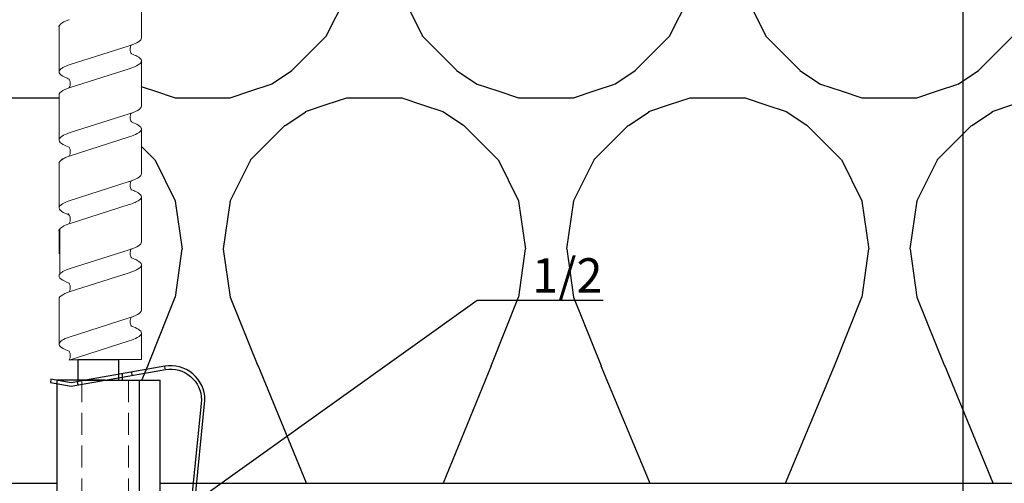
# Model space of a CAD drawing. Units: millimetres. Extents: x -358390 to -165483, y 96743 to 207920.
# Drawn here: x -182036 to -181893, y 200344 to 200411 of the extents above; entities that cross this region are included whole.
import ezdxf
from ezdxf import colors
from ezdxf.entities.mleader import LeaderData, LeaderLine
from ezdxf.enums import TextEntityAlignment as Align
from ezdxf.math import Vec2, Vec3

# ---------------------------------------------------------------- set-up
doc = ezdxf.new("R2010")
doc.units = ezdxf.units.MM
doc.set_wipeout_variables(frame=1)
doc.linetypes.add('VERDECKT', pattern=[9.524999999999999, 6.35, -3.175])
doc.linetypes.add('Verdeckt2', pattern=[4.762499999999999, 3.175, -1.5875])
doc.layers.add('GIP-Ansichtsfenster', color=9, linetype='Continuous', plot=False)
for name, color, linetype in [('GIP-Bauseits', 8, 'Continuous'), ('GIP-DIM-0', 12, 'Continuous'), ('GIP-Text', 7, 'Continuous')]:
    doc.layers.add(name, color=color, linetype=linetype)
doc.styles.add('GIP-Text-45', font='calibri.ttf', dxfattribs={"width": 0.9, "height": 4.5})
doc.styles.get("Standard").update_dxf_attribs({"font": 'calibri.ttf'})

# ---------------------------------------------------------------- blocks, each defined once
blk = doc.blocks.new('_Dot')
blk.add_hatch(color=0).paths.add_polyline_path([(-0.5, 0, 1), (0.5, 0, 1)])
at = {"color": 0}
blk.add_line((-1, 0), (-0.5, 0), dxfattribs=at)
blk = doc.blocks.new('*U180')
at = {"linetype": 'ByBlock'}
h = blk.add_hatch(dxfattribs=at)
h.set_pattern_fill('H1INSUN1', color=256, pattern_type=2)
h.set_pattern_definition([(67.38013459999999, (748.215160790618, 739), (3.150356747028127e-06, 100.0000003076922), [25.99999999999999, -1274]), (67.38013459999999, (848.215160790618, 739), (3.150356747028127e-06, 100.0000003076922), [25.99999999999999, -1274]), (67.38013459999999, (948.215160790618, 739), (3.150356747028127e-06, 100.0000003076922), [25.99999999999999, -1274]), (67.38013459999999, (1048.215160790618, 739), (3.150356747028127e-06, 100.0000003076922), [25.99999999999999, -1274]), (67.38013459999999, (1148.215160790618, 739), (3.150356747028127e-06, 100.0000003076922), [25.99999999999999, -1274]), (112.2490234, (832.2151607906178, 739), (-2.38241202765721e-06, 99.99999827928437), [23.76972769999999, -2353.203124999999]), (112.2490234, (932.2151607906178, 739), (-2.38241202765721e-06, 99.99999827928437), [23.76972769999999, -2353.203124999999]), (112.2490234, (1032.215160790618, 739), (-2.38241202765721e-06, 99.99999827928437), [23.76972769999999, -2353.203124999999]), (112.2490234, (1132.215160790618, 739), (-2.38241202765721e-06, 99.99999827928437), [23.76972769999999, -2353.203124999999]), (112.2490234, (1232.215160790618, 739), (-2.38241202765721e-06, 99.99999827928437), [23.76972769999999, -2353.203124999999]), (112.2490234, (1332.215160790618, 739), (-2.38241202765721e-06, 99.99999827928437), [23.76972769999999, -2353.203124999999]), (112.2490234, (1432.215160790618, 739), (-2.38241202765721e-06, 99.99999827928437), [23.76972769999999, -2353.203124999999]), (112.2490234, (1532.215160790618, 739), (-2.38241202765721e-06, 99.99999827928437), [23.76972769999999, -2353.203124999999]), (112.2490234, (1632.215160790618, 739), (-2.38241202765721e-06, 99.99999827928437), [23.76972769999999, -2353.203124999999]), (247.7509918, (807.2151607906178, 760.9999999999997), (-7.070251179186471e-06, 99.9999996129151), [23.76972769999996, -2353.203124999995]), (247.7509918, (907.2151607906178, 760.9999999999997), (-7.070251179186471e-06, 99.9999996129151), [23.76972769999996, -2353.203124999995]), (247.7509918, (1007.215160790618, 760.9999999999997), (-7.070251179186471e-06, 99.9999996129151), [23.76972769999996, -2353.203124999995]), (247.7509918, (1107.215160790618, 760.9999999999997), (-7.070251179186471e-06, 99.9999996129151), [23.76972769999996, -2353.203124999995]), (247.7509918, (1207.215160790618, 760.9999999999997), (-7.070251179186471e-06, 99.9999996129151), [23.76972769999996, -2353.203124999995]), (247.7509918, (1307.215160790618, 760.9999999999997), (-7.070251179186471e-06, 99.9999996129151), [23.76972769999996, -2353.203124999995]), (247.7509918, (1407.215160790618, 760.9999999999997), (-7.070251179186471e-06, 99.9999996129151), [23.76972769999996, -2353.203124999995]), (247.7509918, (1507.215160790618, 760.9999999999997), (-7.070251179186471e-06, 99.9999996129151), [23.76972769999996, -2353.203124999995]), (247.7509918, (1607.215160790618, 760.9999999999997), (-7.070251179186471e-06, 99.9999996129151), [23.76972769999996, -2353.203124999995]), (292.6198654, (772.215160790618, 762.9999999999998), (-3.150356747028127e-06, 100.0000003076922), [26.00000000000001, -1274.000000000001]), (292.6198654, (872.215160790618, 762.9999999999998), (-3.150356747028127e-06, 100.0000003076922), [26.00000000000001, -1274.000000000001]), (292.6198654, (972.215160790618, 762.9999999999998), (-3.150356747028127e-06, 100.0000003076922), [26.00000000000001, -1274.000000000001]), (292.6198654, (1072.215160790618, 762.9999999999998), (-3.150356747028127e-06, 100.0000003076922), [26.00000000000001, -1274.000000000001]), (292.6198654, (1172.215160790618, 762.9999999999998), (-3.150356747028127e-06, 100.0000003076922), [26.00000000000001, -1274.000000000001]), (81.8698959, (743.215160790618, 721.9999999999998), (4.942118795980831e-06, 99.99999966249106), [7.071067809999987, -700.0357055699984]), (68.1985931, (744.2151607906178, 728.9999999999998), (-9.858241085680675e-07, 100.0000011859525), [10.7703295, -527.7461548000001]), (68.1985931, (844.2151607906178, 728.9999999999998), (-9.858241085680675e-07, 100.0000011859525), [10.7703295, -527.7461548000001]), (291.8014069, (782.2151607906178, 739), (9.858241085680675e-07, 100.0000011859525), [10.7703295, -527.7461548000001]), (291.8014069, (882.2151607906178, 739), (9.858241085680675e-07, 100.0000011859525), [10.7703295, -527.7461548000001]), (278.1301041, (786.2151607906183, 728.9999999999998), (-4.942118795980831e-06, 99.99999966249106), [7.071067809999987, -700.0357055699984]), (278.1301041, (743.215160790618, 721.9999999999998), (-4.942118795980831e-06, 99.99999966249106), [7.071067809999987, -700.0357055699984]), (296.5650482, (744.2151607906178, 714.9999999999998), (1.752436467938878e-06, 99.99999760741669), [6.708203800000003, -216.8985901000001]), (315, (747.215160790618, 708.9999999999998), (-7.105427357601002e-15, 99.99999997361817), [7.07106781, -134.350296]), (326.3099327, (752.215160790618, 703.9999999999998), (-3.583935253459458e-06, 99.99999643704996), [3.605551200000003, -356.9495850000001]), (326.3099327, (852.215160790618, 703.9999999999998), (-3.583935253459458e-06, 99.99999643704996), [3.605551200000003, -356.9495850000001]), (326.3099327, (952.215160790618, 703.9999999999998), (-3.583935253459458e-06, 99.99999643704996), [3.605551200000003, -356.9495850000001]), (341.565052, (755.215160790618, 701.9999999999998), (-2.029815924231571e-07, 100.0000017971736), [3.162277700000002, -313.0654907200001]), (341.565052, (855.215160790618, 701.9999999999998), (-2.029815924231571e-07, 100.0000017971736), [3.162277700000002, -313.0654907200001]), (341.565052, (955.215160790618, 701.9999999999998), (-2.029815924231571e-07, 100.0000017971736), [3.162277700000002, -313.0654907200001]), (341.565052, (758.215160790618, 700.9999999999998), (-2.029815924231571e-07, 100.0000017971736), [3.162277700000002, -313.0654907200001]), (341.565052, (858.215160790618, 700.9999999999998), (-2.029815924231571e-07, 100.0000017971736), [3.162277700000002, -313.0654907200001]), (341.565052, (958.215160790618, 700.9999999999998), (-2.029815924231571e-07, 100.0000017971736), [3.162277700000002, -313.0654907200001]), (0, (761.2151607906183, 699.9999999999998), (0, 99.99999999999996), [8, -92]), (18.434948, (769.2151607906178, 699.9999999999998), (2.029815924231571e-07, 100.0000017971736), [3.162277699999998, -313.0654907199997]), (18.434948, (869.2151607906178, 699.9999999999998), (2.029815924231571e-07, 100.0000017971736), [3.162277699999998, -313.0654907199997]), (18.434948, (969.2151607906178, 699.9999999999998), (2.029815924231571e-07, 100.0000017971736), [3.162277699999998, -313.0654907199997]), (18.434948, (772.215160790618, 700.9999999999998), (2.029815924231571e-07, 100.0000017971736), [3.162277699999998, -313.0654907199997]), (18.434948, (872.215160790618, 700.9999999999998), (2.029815924231571e-07, 100.0000017971736), [3.162277699999998, -313.0654907199997]), (18.434948, (972.215160790618, 700.9999999999998), (2.029815924231571e-07, 100.0000017971736), [3.162277699999998, -313.0654907199997]), (33.69006729999998, (775.2151607906178, 701.9999999999998), (3.583935253459458e-06, 99.99999643704996), [3.605551199999999, -356.9495849999999]), (33.69006729999998, (875.2151607906178, 701.9999999999998), (3.583935253459458e-06, 99.99999643704996), [3.605551199999999, -356.9495849999999]), (33.69006729999998, (975.2151607906178, 701.9999999999998), (3.583935253459458e-06, 99.99999643704996), [3.605551199999999, -356.9495849999999]), (45, (778.215160790618, 703.9999999999998), (7.105427357601002e-15, 99.99999997361817), [7.071067810000002, -134.350296]), (63.43495179999999, (783.215160790618, 708.9999999999998), (-1.752436467938878e-06, 99.99999760741669), [6.7082038, -216.8985901]), (81.8698959, (786.2151607906183, 714.9999999999998), (4.942118795980831e-06, 99.99999966249106), [7.071067809999987, -700.0357055699984]), (81.8698959, (793.215160790618, 721.9999999999998), (4.942118795980831e-06, 99.99999966249106), [7.071067809999987, -700.0357055699984]), (68.1985931, (794.2151607906178, 728.9999999999998), (-9.858241085680675e-07, 100.0000011859525), [10.7703295, -527.7461548000001]), (68.1985931, (894.2151607906178, 728.9999999999998), (-9.858241085680675e-07, 100.0000011859525), [10.7703295, -527.7461548000001]), (291.8014069, (832.2151607906178, 739), (9.858241085680675e-07, 100.0000011859525), [10.7703295, -527.7461548000001]), (291.8014069, (932.2151607906178, 739), (9.858241085680675e-07, 100.0000011859525), [10.7703295, -527.7461548000001]), (278.1301041, (836.2151607906183, 728.9999999999998), (-4.942118795980831e-06, 99.99999966249106), [7.071067809999987, -700.0357055699984]), (278.1301041, (793.215160790618, 721.9999999999998), (-4.942118795980831e-06, 99.99999966249106), [7.071067809999987, -700.0357055699984]), (296.5650482, (794.2151607906178, 714.9999999999998), (1.752436467938878e-06, 99.99999760741669), [6.708203800000003, -216.8985901000001]), (315, (797.215160790618, 708.9999999999998), (-7.105427357601002e-15, 99.99999997361817), [7.07106781, -134.350296]), (326.3099327, (802.215160790618, 703.9999999999998), (-3.583935253459458e-06, 99.99999643704996), [3.605551200000003, -356.9495850000001]), (326.3099327, (902.215160790618, 703.9999999999998), (-3.583935253459458e-06, 99.99999643704996), [3.605551200000003, -356.9495850000001]), (326.3099327, (1002.215160790618, 703.9999999999998), (-3.583935253459458e-06, 99.99999643704996), [3.605551200000003, -356.9495850000001]), (341.565052, (805.215160790618, 701.9999999999998), (-2.029815924231571e-07, 100.0000017971736), [3.162277700000002, -313.0654907200001]), (341.565052, (905.215160790618, 701.9999999999998), (-2.029815924231571e-07, 100.0000017971736), [3.162277700000002, -313.0654907200001]), (341.565052, (1005.215160790618, 701.9999999999998), (-2.029815924231571e-07, 100.0000017971736), [3.162277700000002, -313.0654907200001]), (341.565052, (808.215160790618, 700.9999999999998), (-2.029815924231571e-07, 100.0000017971736), [3.162277700000002, -313.0654907200001]), (341.565052, (908.215160790618, 700.9999999999998), (-2.029815924231571e-07, 100.0000017971736), [3.162277700000002, -313.0654907200001]), (341.565052, (1008.215160790618, 700.9999999999998), (-2.029815924231571e-07, 100.0000017971736), [3.162277700000002, -313.0654907200001]), (0, (811.2151607906183, 699.9999999999998), (0, 99.99999999999996), [8, -92]), (18.434948, (819.2151607906178, 699.9999999999998), (2.029815924231571e-07, 100.0000017971736), [3.162277699999998, -313.0654907199997]), (18.434948, (919.2151607906178, 699.9999999999998), (2.029815924231571e-07, 100.0000017971736), [3.162277699999998, -313.0654907199997]), (18.434948, (1019.215160790618, 699.9999999999998), (2.029815924231571e-07, 100.0000017971736), [3.162277699999998, -313.0654907199997]), (18.434948, (822.215160790618, 700.9999999999998), (2.029815924231571e-07, 100.0000017971736), [3.162277699999998, -313.0654907199997]), (18.434948, (922.215160790618, 700.9999999999998), (2.029815924231571e-07, 100.0000017971736), [3.162277699999998, -313.0654907199997]), (18.434948, (1022.215160790618, 700.9999999999998), (2.029815924231571e-07, 100.0000017971736), [3.162277699999998, -313.0654907199997]), (33.69006729999998, (825.2151607906178, 701.9999999999998), (3.583935253459458e-06, 99.99999643704996), [3.605551199999999, -356.9495849999999]), (33.69006729999998, (925.2151607906178, 701.9999999999998), (3.583935253459458e-06, 99.99999643704996), [3.605551199999999, -356.9495849999999]), (33.69006729999998, (1025.215160790618, 701.9999999999998), (3.583935253459458e-06, 99.99999643704996), [3.605551199999999, -356.9495849999999]), (45, (828.215160790618, 703.9999999999998), (7.105427357601002e-15, 99.99999997361817), [7.071067810000002, -134.350296]), (63.43495179999999, (833.215160790618, 708.9999999999998), (-1.752436467938878e-06, 99.99999760741669), [6.7082038, -216.8985901]), (81.8698959, (836.2151607906183, 714.9999999999998), (4.942118795980831e-06, 99.99999966249106), [7.071067809999987, -700.0357055699984]), (81.8698959, (768.215160790618, 777.9999999999998), (4.942118795980831e-06, 99.99999966249106), [7.071067809999987, -700.0357055699984]), (63.43495179999999, (769.2151607906178, 784.9999999999997), (-1.752436467938878e-06, 99.99999760741669), [6.7082038, -216.8985901]), (45, (772.215160790618, 790.9999999999998), (7.105427357601002e-15, 99.99999997361817), [7.071067810000002, -134.350296]), (33.69006729999998, (777.215160790618, 795.9999999999997), (3.583935253459458e-06, 99.99999643704996), [3.605551199999999, -356.9495849999999]), (33.69006729999998, (877.215160790618, 795.9999999999997), (3.583935253459458e-06, 99.99999643704996), [3.605551199999999, -356.9495849999999]), (33.69006729999998, (977.215160790618, 795.9999999999997), (3.583935253459458e-06, 99.99999643704996), [3.605551199999999, -356.9495849999999]), (18.434948, (780.215160790618, 797.9999999999997), (2.029815924231571e-07, 100.0000017971736), [3.162277699999998, -313.0654907199997]), (18.434948, (880.215160790618, 797.9999999999997), (2.029815924231571e-07, 100.0000017971736), [3.162277699999998, -313.0654907199997]), (18.434948, (980.215160790618, 797.9999999999997), (2.029815924231571e-07, 100.0000017971736), [3.162277699999998, -313.0654907199997]), (18.434948, (783.215160790618, 798.9999999999997), (2.029815924231571e-07, 100.0000017971736), [3.162277699999998, -313.0654907199997]), (18.434948, (883.215160790618, 798.9999999999997), (2.029815924231571e-07, 100.0000017971736), [3.162277699999998, -313.0654907199997]), (18.434948, (983.215160790618, 798.9999999999997), (2.029815924231571e-07, 100.0000017971736), [3.162277699999998, -313.0654907199997]), (0, (786.2151607906183, 799.9999999999997), (0, 99.99999999999996), [8, -92]), (341.565052, (794.2151607906178, 799.9999999999997), (-2.029815924231571e-07, 100.0000017971736), [3.162277700000002, -313.0654907200001]), (341.565052, (894.2151607906178, 799.9999999999997), (-2.029815924231571e-07, 100.0000017971736), [3.162277700000002, -313.0654907200001]), (341.565052, (994.2151607906178, 799.9999999999997), (-2.029815924231571e-07, 100.0000017971736), [3.162277700000002, -313.0654907200001]), (341.565052, (797.215160790618, 798.9999999999997), (-2.029815924231571e-07, 100.0000017971736), [3.162277700000002, -313.0654907200001]), (341.565052, (897.215160790618, 798.9999999999997), (-2.029815924231571e-07, 100.0000017971736), [3.162277700000002, -313.0654907200001]), (341.565052, (997.215160790618, 798.9999999999997), (-2.029815924231571e-07, 100.0000017971736), [3.162277700000002, -313.0654907200001]), (326.3099327, (800.2151607906178, 797.9999999999997), (-3.583935253459458e-06, 99.99999643704996), [3.605551200000003, -356.9495850000001]), (326.3099327, (900.2151607906178, 797.9999999999997), (-3.583935253459458e-06, 99.99999643704996), [3.605551200000003, -356.9495850000001]), (326.3099327, (1000.215160790618, 797.9999999999997), (-3.583935253459458e-06, 99.99999643704996), [3.605551200000003, -356.9495850000001]), (315, (803.215160790618, 795.9999999999997), (-7.105427357601002e-15, 99.99999997361817), [7.07106781, -134.350296]), (296.5650482, (808.215160790618, 790.9999999999998), (1.752436467938878e-06, 99.99999760741669), [6.708203800000003, -216.8985901000001]), (278.1301041, (811.2151607906183, 784.9999999999997), (-4.942118795980831e-06, 99.99999966249106), [7.071067809999987, -700.0357055699984]), (278.1301041, (768.215160790618, 777.9999999999998), (-4.942118795980831e-06, 99.99999966249106), [7.071067809999987, -700.0357055699984]), (290.5560454999999, (769.2151607906178, 770.9999999999997), (1.254493909641496e-06, 100.0000023019941), [8.54400349999999, -845.8563842999989]), (290.5560454999999, (869.2151607906178, 770.9999999999997), (1.254493909641496e-06, 100.0000023019941), [8.54400349999999, -845.8563842999989]), (290.5560454999999, (969.2151607906178, 770.9999999999997), (1.254493909641496e-06, 100.0000023019941), [8.54400349999999, -845.8563842999989]), (68.1985931, (807.2151607906178, 760.9999999999997), (-9.858241085680675e-07, 100.0000011859525), [10.7703295, -527.7461548000001]), (68.1985931, (907.2151607906178, 760.9999999999997), (-9.858241085680675e-07, 100.0000011859525), [10.7703295, -527.7461548000001]), (81.8698959, (811.2151607906183, 770.9999999999997), (4.942118795980831e-06, 99.99999966249106), [7.071067809999987, -700.0357055699984]), (0, (740.215160790618, 799.9999999999997), (0, 99.99999999999996), [4, -96]), (341.565052, (744.2151607906178, 799.9999999999997), (-2.029815924231571e-07, 100.0000017971736), [3.162277700000002, -313.0654907200001]), (341.565052, (844.2151607906178, 799.9999999999997), (-2.029815924231571e-07, 100.0000017971736), [3.162277700000002, -313.0654907200001]), (341.565052, (944.2151607906178, 799.9999999999997), (-2.029815924231571e-07, 100.0000017971736), [3.162277700000002, -313.0654907200001]), (341.565052, (747.215160790618, 798.9999999999997), (-2.029815924231571e-07, 100.0000017971736), [3.162277700000002, -313.0654907200001]), (341.565052, (847.215160790618, 798.9999999999997), (-2.029815924231571e-07, 100.0000017971736), [3.162277700000002, -313.0654907200001]), (341.565052, (947.215160790618, 798.9999999999997), (-2.029815924231571e-07, 100.0000017971736), [3.162277700000002, -313.0654907200001]), (326.3099327, (750.2151607906178, 797.9999999999997), (-3.583935253459458e-06, 99.99999643704996), [3.605551200000003, -356.9495850000001]), (326.3099327, (850.2151607906178, 797.9999999999997), (-3.583935253459458e-06, 99.99999643704996), [3.605551200000003, -356.9495850000001]), (326.3099327, (950.2151607906178, 797.9999999999997), (-3.583935253459458e-06, 99.99999643704996), [3.605551200000003, -356.9495850000001]), (315, (753.215160790618, 795.9999999999997), (-7.105427357601002e-15, 99.99999997361817), [7.07106781, -134.350296]), (296.5650482, (758.215160790618, 790.9999999999998), (1.752436467938878e-06, 99.99999760741669), [6.708203800000003, -216.8985901000001]), (278.1301041, (761.2151607906183, 784.9999999999997), (-4.942118795980831e-06, 99.99999966249106), [7.071067809999987, -700.0357055699984]), (69.4439545, (758.215160790618, 762.9999999999998), (-1.254493909641496e-06, 100.0000023019941), [8.544003499999999, -845.8563842999997]), (69.4439545, (858.215160790618, 762.9999999999998), (-1.254493909641496e-06, 100.0000023019941), [8.544003499999999, -845.8563842999997]), (69.4439545, (958.215160790618, 762.9999999999998), (-1.254493909641496e-06, 100.0000023019941), [8.544003499999999, -845.8563842999997]), (81.8698959, (761.2151607906183, 770.9999999999997), (4.942118795980831e-06, 99.99999966249106), [7.071067809999987, -700.0357055699984]), (81.8698959, (818.215160790618, 777.9999999999998), (4.942118795980831e-06, 99.99999966249106), [7.071067809999987, -700.0357055699984]), (63.43495179999999, (819.2151607906178, 784.9999999999997), (-1.752436467938878e-06, 99.99999760741669), [6.7082038, -216.8985901]), (45, (822.215160790618, 790.9999999999998), (7.105427357601002e-15, 99.99999997361817), [7.071067810000002, -134.350296]), (33.69006729999998, (827.215160790618, 795.9999999999997), (3.583935253459458e-06, 99.99999643704996), [3.605551199999999, -356.9495849999999]), (33.69006729999998, (927.215160790618, 795.9999999999997), (3.583935253459458e-06, 99.99999643704996), [3.605551199999999, -356.9495849999999]), (33.69006729999998, (1027.215160790618, 795.9999999999997), (3.583935253459458e-06, 99.99999643704996), [3.605551199999999, -356.9495849999999]), (18.434948, (830.215160790618, 797.9999999999997), (2.029815924231571e-07, 100.0000017971736), [3.162277699999998, -313.0654907199997]), (18.434948, (930.215160790618, 797.9999999999997), (2.029815924231571e-07, 100.0000017971736), [3.162277699999998, -313.0654907199997]), (18.434948, (1030.215160790618, 797.9999999999997), (2.029815924231571e-07, 100.0000017971736), [3.162277699999998, -313.0654907199997]), (18.434948, (833.215160790618, 798.9999999999997), (2.029815924231571e-07, 100.0000017971736), [3.162277699999998, -313.0654907199997]), (18.434948, (933.215160790618, 798.9999999999997), (2.029815924231571e-07, 100.0000017971736), [3.162277699999998, -313.0654907199997]), (18.434948, (1033.215160790618, 798.9999999999997), (2.029815924231571e-07, 100.0000017971736), [3.162277699999998, -313.0654907199997]), (0, (836.2151607906183, 799.9999999999997), (0, 99.99999999999996), [4, -96]), (278.1301041, (818.215160790618, 777.9999999999998), (-4.942118795980831e-06, 99.99999966249106), [7.071067809999987, -700.0357055699984]), (291.8014069, (819.2151607906178, 770.9999999999997), (9.858241085680675e-07, 100.0000011859525), [10.7703295, -527.7461548000001]), (291.8014069, (919.2151607906178, 770.9999999999997), (9.858241085680675e-07, 100.0000011859525), [10.7703295, -527.7461548000001])])
h.paths.add_polyline_path([(0, 100), (1103.833338740041, 100), (1103.833338740041, 0), (0, 0)])
blk.add_lwpolyline([(0, 100), (1103.833338740041, 100), (1103.833338740041, 0), (0, 0)], close=True)
blk = doc.blocks.new('*U183')
at = {"color": 1}
blk.add_lwpolyline([(0, 0), (-350, 0), (-350, 350), (0, 350)], close=True, dxfattribs=at)
at = {"color": 1, "style": 'GIP-Text-45', "width": 0.9}
blk.add_attdef('BEZEICHNUNG', text='', height=22.5, dxfattribs=at).set_placement((0, 0), align=Align.BOTTOM_RIGHT)
blk = doc.blocks.new('GIP-Rohbau_1')
at = {"transparency": 33554687, "xscale": -1, "rotation": 180}
blk.add_blockref('*U180', (2254.811996181787, -6964.652834016131), dxfattribs=at)
at = {"layer": 'GIP-Ansichtsfenster'}
blk.add_blockref('*U183', (2454.811996181787, -7189.652834016131), dxfattribs=at)
blk = doc.blocks.new('Isolink GP-235 horizontal')
at = {"color": 7, "linetype": 'Continuous', "true_color": 0xffffff}
blk.add_wipeout([(-169375.8944030314, 205205.32349364503), (-169315.8944030314, 205205.32349364503), (-169315.8944030314, 205190.32349364503), (-169375.8944030314, 205190.32349364503), (-169375.8944030314, 205193.05559505956), (-169460.8944030314, 205193.05559505956), (-169460.8944030314, 205188.05559505956), (-169505.8944030314, 205188.05559505956), (-169505.8944030314, 205210.0553653555), (-169460.8944030314, 205210.0553653555), (-169460.8944030314, 205205.0553653555), (-169378.76575356032, 205205.0553653555)], dxfattribs=at)
for p, q in [((-169376.0415495955, 205206.2320332665), (-169375.5490582092, 205206.3183595919)), ((-169375.5235916433, 205203.2770849489), (-169376.0415495955, 205206.2320332665)), ((-169375.5490582092, 205206.3183595919), (-169375.0158785967, 205203.2765717551)), ((-169375.8944030314, 205198.323493645), (-169375.8944030314, 205205.323493645)), ((-169375.8822962782, 205205.323493645), (-169375.8944030314, 205205.323493645)), ((-169375.3746731868, 205205.323493645), (-169375.8822962782, 205205.323493645)), ((-169315.8944030314, 205205.323493645), (-169375.3746731868, 205205.323493645)), ((-169375.7626926785, 205201.9290449205), (-169375.5235916433, 205203.2770849489)), ((-169375.0158785967, 205203.2765717551), (-169375.2548886071, 205201.9290449205)), ((-169377.9391301684, 205189.6583960193), (-169375.8944030314, 205201.1864683458)), ((-169375.2548886071, 205201.9290449205), (-169375.8944030314, 205198.3234936451)), ((-169375.8944030314, 205201.1864683458), (-169375.7626926785, 205201.9290449205)), ((-169375.1958289226, 205202.2620205542), (-169375.6881447863, 205202.3493423178)), ((-169375.8944030314, 205198.3234936451), (-169377.4467941957, 205189.5711876292)), ((-169375.8944030314, 205198.323493645), (-169375.8944030314, 205195.323493645)), ((-169376.3378265022, 205195.823493645), (-169376.8456305736, 205195.823493645)), ((-169375.8944030314, 205195.823493645), (-169376.3378265022, 205195.823493645)), ((-169376.5929771401, 205194.3849667358), (-169377.0852930038, 205194.4722884994)), ((-169375.8944030314, 205195.323493645), (-169375.8944030314, 205193.323493645)), ((-169315.8944030314, 205193.323493645), (-169375.8944030314, 205193.323493645)), ((-169375.8944030314, 205193.323493645), (-169375.8944030314, 205190.323493645)), ((-169315.8944030314, 205190.323493645), (-169375.8944030314, 205190.323493645)), ((-169377.5589778383, 205189.590968633), (-169377.9392070085, 205189.6580132946)), ((-169377.5589778383, 205189.590968633), (-169377.9391301684, 205189.6583960193)), ((-169373.0105072676, 205184.3166341503), (-169333.0704545632, 205188.2944841965)), ((-169333.0209019629, 205187.7969457158), (-169372.9609546673, 205183.8190956696))]:
    blk.add_line(p, q)
at = {"color": 0, "linetype": 'Continuous', "lineweight": 0, "extrusion": (5.66553889764798e-16, -1, 0)}
for p, q in [((-169427.3128740598, 205205.0553683374), (-169420.7549275145, 205205.0553683374)), ((-169417.3955973874, 205205.0553653555), (-169410.8376508421, 205205.0553653555)), ((-169407.5397123766, 205205.0553653555), (-169400.9754301739, 205205.0553653555)), ((-169397.8766710215, 205204.9637356349), (-169391.3187244763, 205204.9637356349)), ((-169387.7053467428, 205205.0553653555), (-169381.1474001976, 205205.0553653555)), ((-169432.2714896533, 205193.0555950595), (-169425.7070392283, 205193.0555950595)), ((-169422.3542098255, 205193.0555950595), (-169415.7898189225, 205193.0555950595)), ((-169412.4982350063, 205193.0555950595), (-169405.9339743824, 205193.0555950595)), ((-169402.5812390087, 205193.0555950595), (-169396.0167885838, 205193.0555950595)), ((-169392.6639591809, 205193.0555950595), (-169386.0995682779, 205193.0555950595)), ((-169382.8079843617, 205193.0555950595), (-169378.8944030314, 205193.0555950595))]:
    blk.add_line(p, q, dxfattribs=at)
at = {"color": 0, "linetype": 'Continuous', "lineweight": 0}
for p, q in [((-169427.312874114, 205205.0553653555), (-169423.9527072794, 205205.0553653555)), ((-169397.6226234695, 205205.0553653555), (-169394.2624566348, 205205.0553653555)), ((-169421.7806779673, 205203.5922488898), (-169424.562489703, 205194.8400183206)), ((-169418.4284109938, 205203.5914012048), (-169421.2095471913, 205194.8400251014)), ((-169411.8634702669, 205203.5922511176), (-169414.6452820025, 205194.8400205483)), ((-169408.5111956283, 205203.5913922305), (-169411.2923318258, 205194.8400161271)), ((-169402.0074597751, 205203.592246187), (-169404.7892715108, 205194.8400156177)), ((-169398.6553680497, 205203.5913989771), (-169401.4365042472, 205194.8400228737)), ((-169392.0904273227, 205203.5922488898), (-169394.8722390584, 205194.8400183206)), ((-169388.7381603493, 205203.5914012048), (-169391.5192965467, 205194.8400251014)), ((-169382.1732196223, 205203.5922511176), (-169384.955031358, 205194.8400205483)), ((-169378.8209449838, 205203.5913922305), (-169381.6020811812, 205194.8400161271))]:
    blk.add_line(p, q, dxfattribs=at)
at = {"color": 252, "linetype": 'VERDECKT', "lineweight": 0, "extrusion": (5.66553889764798e-16, -1, 0)}
for p, q in [((-169420.7718687943, 205205.0553653555), (-169420.7483574774, 205205.0553653555)), ((-169410.8376508421, 205205.0553653555), (-169410.8312850719, 205205.0553653555)), ((-169391.0816181497, 205205.0553653555), (-169391.0581068328, 205205.0553653555)), ((-169381.1474001976, 205205.0553653555), (-169381.1410344273, 205205.0553653555))]:
    blk.add_line(p, q, dxfattribs=at)
at = {"linetype": 'Continuous'}
blk.add_line((-169378.8944030314, 205193.0555950595), (-169378.8209449838, 205203.5913922305), dxfattribs=at)
at = {"color": 0}
for points in [[(-169427.312874114, 205205.0553653555, 0.1805619425951298), (-169427.5669217198, 205204.9637326529, -1.423751767010447)], [(-169407.5397123766, 205205.0553653555, 0.1390563886951121), (-169408.1329965504, 205204.4543066627, -1.423751767010447)], [(-169397.6226234695, 205205.0553653555, 0.1805619425951298), (-169397.8766710753, 205204.9637326529, -1.423751767010447)]]:
    blk.add_lwpolyline(points, format="xyb", dxfattribs=at)
at = {"linetype": 'Continuous'}
blk.add_lwpolyline([(-169378.8576740076, 205202.3258481259), (-169375.8944030314, 205202.3258481259), (-169375.8944030314, 205196.3305570876), (-169378.8576740076, 205196.3305570876)], close=True, dxfattribs=at)
at = {"extrusion": (0, 0, -1)}
blk.add_arc((169373.0105072676, 205188.8166341503), 5.000000000001816, 270, 9.687587213730934, dxfattribs=at)
blk.add_arc((-169373.0105072676, 205188.8166341503), 4.500000000001569, 170.3471257217721, 270)
at = {"color": 0, "linetype": 'Continuous', "lineweight": 0}
for points, knots in [([(-169428.3450616942, 205203.5922438387), (-169428.3408922132, 205203.6036352137), (-169428.3367219264, 205203.6149699256), (-169428.1250196632, 205204.1873621893), (-169427.9195313041, 205204.5963087698), (-169427.6636823159, 205204.8841999488), (-169427.6152758858, 205204.9289168089), (-169427.5669217198, 205204.9637326529)], [279.2635309787893, 279.2635309787893, 279.2635309787893, 279.2635309787893, 279.3163048835029, 279.3163048835029, 281.9420310970443, 281.9420310970443, 282.5563227789561, 282.5563227789561, 282.5563227789561, 282.5563227789561]), ([(-169419.7161190479, 205203.5921049232), (-169419.7492219178, 205203.6825379639), (-169419.7823622924, 205203.7693584915), (-169420.0287446124, 205204.3858124413), (-169420.239544342, 205204.7528002426), (-169420.6598668997, 205205.1048195385), (-169420.8654220869, 205205.0962839143), (-169421.1770721654, 205204.8106643097), (-169421.2808835571, 205204.670224036), (-169421.5172742148, 205204.2533433022), (-169421.6488381495, 205203.9524890789), (-169421.7806370851, 205203.5922423207)], [132.367136254326, 132.367136254326, 132.367136254326, 132.367136254326, 132.7870358524766, 132.7870358524766, 135.4838793639681, 135.4838793639681, 138.1092155034485, 138.1092155034485, 139.4262465983465, 139.4262465983465, 141.1026131752685, 141.1026131752685, 141.1026131752685, 141.1026131752685]), ([(-169418.4254326814, 205203.5987433147), (-169418.3985746977, 205203.6720252649), (-169418.3716973139, 205203.7429218553), (-169418.1303167119, 205204.3568332049), (-169417.9178312292, 205204.7344784932), (-169417.6003865214, 205205.0106214721), (-169417.4979869922, 205205.0553622715), (-169417.3955974411, 205205.0553623735)], [321.2427017420065, 321.2427017420065, 321.2427017420065, 321.2427017420065, 321.5834210440759, 321.5834210440759, 324.2995335775251, 324.2995335775251, 325.6011060741284, 325.6011060741284, 325.6011060741284, 325.6011060741284]), ([(-169409.7998052434, 205203.5944323644), (-169409.9262104955, 205203.9397520986), (-169410.0525032111, 205204.2305042098), (-169410.3764919606, 205204.8143609612), (-169410.5717665102, 205205.0145564807), (-169410.9829926156, 205205.0881194993), (-169411.1954989809, 205204.9295662634), (-169411.5617671592, 205204.339550124), (-169411.712460965, 205204.0053082781), (-169411.8635806988, 205203.5922504383)], [90.39784776090387, 90.39784776090387, 90.39784776090387, 90.39784776090387, 92.00599568168495, 92.00599568168495, 94.49742907484871, 94.49742907484871, 97.21388894717313, 97.21388894717313, 99.13318071959877, 99.13318071959877, 99.13318071959877, 99.13318071959877]), ([(-169408.5107904578, 205203.5922526312), (-169408.4435781064, 205203.7759684258), (-169408.3762718142, 205203.9445882477), (-169408.2500279044, 205204.2292139918), (-169408.1914790293, 205204.3484927466), (-169408.1329965504, 205204.4543066627)], [363.2016593401627, 363.2016593401627, 363.2016593401627, 363.2016593401627, 364.0561814973408, 364.0561814973408, 364.7987764563517, 364.7987764563517, 364.7987764563517, 364.7987764563517]), ([(-169399.945642614, 205203.5990146071), (-169400.0143124775, 205203.7863286455), (-169400.083039346, 205203.9578330931), (-169400.3671037544, 205204.594178437), (-169400.5802192981, 205204.8995083263), (-169401.0072618341, 205205.1174307668), (-169401.216595275, 205205.0345290522), (-169401.6217834681, 205204.5192561154), (-169401.8139555395, 205204.1212937975), (-169402.0076416324, 205203.5922410848)], [174.3477788591151, 174.3477788591151, 174.3477788591151, 174.3477788591151, 175.2206209794591, 175.2206209794591, 177.9452689773462, 177.9452689773462, 180.6227448042872, 180.6227448042872, 183.0759169614794, 183.0759169614794, 183.0759169614794, 183.0759169614794]), ([(-169398.6548110496, 205203.5922438387), (-169398.6506415686, 205203.6036352137), (-169398.6464712818, 205203.6149699256), (-169398.4347690186, 205204.1873621893), (-169398.2292806596, 205204.5963087698), (-169397.9734316714, 205204.8841999488), (-169397.9250252413, 205204.9289168089), (-169397.8766710753, 205204.9637326529)], [279.2635309787893, 279.2635309787893, 279.2635309787893, 279.2635309787893, 279.3163048835029, 279.3163048835029, 281.9420310970443, 281.9420310970443, 282.5563227789561, 282.5563227789561, 282.5563227789561, 282.5563227789561]), ([(-169390.0258684033, 205203.5921049232), (-169390.0589712732, 205203.6825379639), (-169390.0921116478, 205203.7693584915), (-169390.3384939679, 205204.3858124413), (-169390.5492936974, 205204.7528002426), (-169390.9696162551, 205205.1048195385), (-169391.1751714424, 205205.0962839143), (-169391.4868215209, 205204.8106643097), (-169391.5906329126, 205204.670224036), (-169391.8270235703, 205204.2533433022), (-169391.958587505, 205203.9524890789), (-169392.0903864406, 205203.5922423207)], [132.367136254326, 132.367136254326, 132.367136254326, 132.367136254326, 132.7870358524766, 132.7870358524766, 135.4838793639681, 135.4838793639681, 138.1092155034485, 138.1092155034485, 139.4262465983465, 139.4262465983465, 141.1026131752685, 141.1026131752685, 141.1026131752685, 141.1026131752685]), ([(-169388.7351820368, 205203.5987433147), (-169388.7083240532, 205203.6720252649), (-169388.6814466693, 205203.7429218553), (-169388.4400660674, 205204.3568332049), (-169388.2275805846, 205204.7344784932), (-169387.9101358768, 205205.0106214721), (-169387.8077363477, 205205.0553622715), (-169387.7053467965, 205205.0553623735)], [321.2427017420065, 321.2427017420065, 321.2427017420065, 321.2427017420065, 321.5834210440759, 321.5834210440759, 324.2995335775251, 324.2995335775251, 325.6011060741284, 325.6011060741284, 325.6011060741284, 325.6011060741284]), ([(-169380.1095545989, 205203.5944323644), (-169380.235959851, 205203.9397520986), (-169380.3622525666, 205204.2305042098), (-169380.6862413161, 205204.8143609612), (-169380.8815158657, 205205.0145564807), (-169381.2927419711, 205205.0881194993), (-169381.5052483363, 205204.9295662634), (-169381.8715165146, 205204.339550124), (-169382.0222103205, 205204.0053082781), (-169382.1733300543, 205203.5922504383)], [90.39784776090387, 90.39784776090387, 90.39784776090387, 90.39784776090387, 92.00599568168495, 92.00599568168495, 94.49742907484871, 94.49742907484871, 97.21388894717313, 97.21388894717313, 99.13318071959877, 99.13318071959877, 99.13318071959877, 99.13318071959877]), ([(-169418.4256653699, 205203.5985927325), (-169418.4360156281, 205203.5921390645), (-169418.4465777438, 205203.5858025174), (-169418.5537310718, 205203.5239706141), (-169418.6813607582, 205203.4715701192), (-169418.9900921325, 205203.4076930807), (-169419.187346419, 205203.4100054838), (-169419.4996488817, 205203.4796931886), (-169419.6257740196, 205203.5373196687), (-169419.7164162348, 205203.592254725)], [9.020160510375042, 9.020160510375042, 9.020160510375042, 9.020160510375042, 9.093266069054904, 9.093266069054904, 9.723393891681107, 9.723393891681107, 10.51548466094926, 10.51548466094926, 11.18836883648946, 11.18836883648946, 11.18836883648946, 11.18836883648946]), ([(-169408.5110853846, 205203.5915932762), (-169408.5218383378, 205203.5848814353), (-169408.5330174295, 205203.5781894509), (-169408.6469511423, 205203.5128136471), (-169408.7902687941, 205203.4559957262), (-169409.1164055412, 205203.4018065398), (-169409.3116787583, 205203.4117452956), (-169409.6026400524, 205203.4880362876), (-169409.7157414814, 205203.5418399885), (-169409.7991622859, 205203.5943522103)], [9.083759814550042, 9.083759814550042, 9.083759814550042, 9.083759814550042, 9.166324400267769, 9.166324400267769, 9.883905597009864, 9.883905597009864, 10.68268182974029, 10.68268182974029, 11.30934068015409, 11.30934068015409, 11.30934068015409, 11.30934068015409]), ([(-169398.6550565277, 205203.5920520016), (-169398.6688517531, 205203.5836311506), (-169398.6832386991, 205203.5753271342), (-169398.8020188299, 205203.510219556), (-169398.9448687736, 205203.4563322397), (-169399.267689854, 205203.4052252773), (-169399.4540266, 205203.4153373393), (-169399.7047997436, 205203.4811048302), (-169399.7890383749, 205203.5144538185), (-169399.9346474858, 205203.5890763679), (-169399.9951567095, 205203.6301804502), (-169400.104180675, 205203.7162549201), (-169400.1318498386, 205203.7508914732), (-169400.1373932115, 205203.7577692908), (-169400.1376887762, 205203.7581531366), (-169400.1376887762, 205203.7581531366)], [9.080037206721121, 9.080037206721121, 9.080037206721121, 9.080037206721121, 9.182598344367694, 9.182598344367694, 9.870579646080577, 9.870579646080577, 10.63573045935146, 10.63573045935146, 11.06137253587658, 11.06137253587658, 11.49425469529093, 11.49425469529093, 12.14960938233666, 12.14960938233666, 12.23145176531063, 12.23145176531063, 12.23145176531063, 12.23145176531063]), ([(-169388.7354147253, 205203.5985927325), (-169388.7457649835, 205203.5921390645), (-169388.7563270993, 205203.5858025174), (-169388.8634804272, 205203.5239706141), (-169388.9911101137, 205203.4715701192), (-169389.2998414879, 205203.4076930807), (-169389.4970957744, 205203.4100054838), (-169389.8093982372, 205203.4796931886), (-169389.9355233751, 205203.5373196687), (-169390.0261655903, 205203.592254725)], [9.020160510375042, 9.020160510375042, 9.020160510375042, 9.020160510375042, 9.093266069054904, 9.093266069054904, 9.723393891681107, 9.723393891681107, 10.51548466094926, 10.51548466094926, 11.18836883648946, 11.18836883648946, 11.18836883648946, 11.18836883648946]), ([(-169378.8208347401, 205203.5915932762), (-169378.8315876933, 205203.5848814353), (-169378.8427667849, 205203.5781894509), (-169378.9567004978, 205203.5128136471), (-169379.1000181496, 205203.4559957262), (-169379.4261548967, 205203.4018065398), (-169379.6214281138, 205203.4117452956), (-169379.9123894079, 205203.4880362876), (-169380.0254908369, 205203.5418399885), (-169380.1089116413, 205203.5943522103)], [9.083759814550042, 9.083759814550042, 9.083759814550042, 9.083759814550042, 9.166324400267769, 9.166324400267769, 9.883905597009864, 9.883905597009864, 10.68268182974029, 10.68268182974029, 11.30934068015409, 11.30934068015409, 11.30934068015409, 11.30934068015409]), ([(-169424.5623553174, 205194.8400536341), (-169424.7587306472, 205194.255094356), (-169424.9534229821, 205193.7979829471), (-169425.336126455, 205193.2032995893), (-169425.5209331544, 205193.0555966525), (-169425.7070284057, 205193.0555953084)], [152.8754224914493, 152.8754224914493, 152.8754224914493, 152.8754224914493, 155.3628056529634, 155.3628056529634, 157.7217645478418, 157.7217645478418, 157.7217645478418, 157.7217645478418]), ([(-169424.6739230043, 205194.519334071), (-169424.6606797469, 205194.5275954448), (-169424.6469206205, 205194.5357746424), (-169424.5288725594, 205194.6020159681), (-169424.3804542701, 205194.6586183792), (-169424.0540567146, 205194.7075625647), (-169423.872043092, 205194.6967768081), (-169423.5822769539, 205194.6212952154), (-169423.4695592196, 205194.5674379699), (-169423.3852237125, 205194.5141240948)], [9.052644119314083, 9.052644119314083, 9.052644119314083, 9.052644119314083, 9.155150956312111, 9.155150956312111, 9.882373448060521, 9.882373448060521, 10.64587136766877, 10.64587136766877, 11.27393743951422, 11.27393743951422, 11.27393743951422, 11.27393743951422]), ([(-169423.3847482367, 205194.5141068611), (-169423.2681016358, 205194.1958245463), (-169423.1515657322, 205193.923928658), (-169422.8201277094, 205193.3014441798), (-169422.6077572968, 205193.0815223664), (-169422.1854466585, 205193.0347447777), (-169421.9798093098, 205193.1959637506), (-169421.5841450165, 205193.8370002858), (-169421.3975157519, 205194.2802022719), (-169421.2095471913, 205194.8400251014)], [300.2546097674351, 300.2546097674351, 300.2546097674351, 300.2546097674351, 301.7370658865586, 301.7370658865586, 304.4520598115147, 304.4520598115147, 307.0799753943209, 307.0799753943209, 309.4625727229145, 309.4625727229145, 309.4625727229145, 309.4625727229145]), ([(-169414.6451150817, 205194.8400159894), (-169414.7172919224, 205194.6248978504), (-169414.7895654298, 205194.4261942527), (-169415.0566278667, 205193.7612201598), (-169415.2495442195, 205193.415332084), (-169415.5595878812, 205193.1122323305), (-169415.6746619956, 205193.0555994951), (-169415.7898147518, 205193.0555989104)], [110.9044279287357, 110.9044279287357, 110.9044279287357, 110.9044279287357, 111.8223098923215, 111.8223098923215, 114.283115587219, 114.283115587219, 115.7482912024383, 115.7482912024383, 115.7482912024383, 115.7482912024383]), ([(-169414.7571564921, 205194.519776882), (-169414.7920922189, 205194.4242764387), (-169414.8270724766, 205194.3328033039), (-169415.0566278667, 205193.7612201598), (-169415.2495442195, 205193.415332084), (-169415.5595878812, 205193.1122323305), (-169415.6746619956, 205193.0555994951), (-169415.7898147518, 205193.0555989104)], [111.3789409200385, 111.3789409200385, 111.3789409200385, 111.3789409200385, 111.8223098923215, 111.8223098923215, 114.283115587219, 114.283115587219, 115.7482912024387, 115.7482912024387, 115.7482912024387, 115.7482912024387]), ([(-169414.7569947362, 205194.5198618039), (-169414.7437514788, 205194.5281231777), (-169414.7299923524, 205194.5363023753), (-169414.6119442913, 205194.602543701), (-169414.463526002, 205194.6591461121), (-169414.1371284465, 205194.7080902976), (-169413.9551148239, 205194.697304541), (-169413.6653486858, 205194.6218229484), (-169413.5526309515, 205194.5679657028), (-169413.4682954444, 205194.5146518277)], [9.052644119314083, 9.052644119314083, 9.052644119314083, 9.052644119314083, 9.155150956312111, 9.155150956312111, 9.882373448060521, 9.882373448060521, 10.64587136766877, 10.64587136766877, 11.27393743951422, 11.27393743951422, 11.27393743951422, 11.27393743951422]), ([(-169413.4678199686, 205194.5146345941), (-169413.3171905755, 205194.1033267745), (-169413.1669744695, 205193.7702205826), (-169412.8152946776, 205193.204196882), (-169412.6167124085, 205193.0445415539), (-169412.2023139482, 205193.0686601941), (-169411.9900331863, 205193.2772443043), (-169411.6139887973, 205193.9646496226), (-169411.4534478956, 205194.359826311), (-169411.2923318258, 205194.8400161271)], [342.2217465839926, 342.2217465839926, 342.2217465839926, 342.2217465839926, 344.1369259610996, 344.1369259610996, 346.6713433820203, 346.6713433820203, 349.3848218188025, 349.3848218188025, 351.430628534327, 351.430628534327, 351.430628534327, 351.430628534327]), ([(-169404.7893065268, 205194.8400225892), (-169404.7987370348, 205194.8119061709), (-169404.808170559, 205194.7840634839), (-169405.0321087716, 205194.129943249), (-169405.2446080449, 205193.6594458999), (-169405.6180552425, 205193.1625484361), (-169405.7757496217, 205193.0555987481), (-169405.9339851626, 205193.0555960418)], [194.8451774309776, 194.8451774309776, 194.8451774309776, 194.8451774309776, 194.9646889359069, 194.9646889359069, 197.6811992793068, 197.6811992793068, 199.6906490182895, 199.6906490182895, 199.6906490182895, 199.6906490182895]), ([(-169404.9011543668, 205194.519857953), (-169404.8879111094, 205194.5281193268), (-169404.874151983, 205194.5362985244), (-169404.7561039219, 205194.6025398501), (-169404.6076856326, 205194.6591422612), (-169404.2812880771, 205194.7080864467), (-169404.0992744545, 205194.6973006901), (-169403.8095083164, 205194.6218190975), (-169403.6967905822, 205194.5679618519), (-169403.612455075, 205194.5146479768)], [9.052644119314083, 9.052644119314083, 9.052644119314083, 9.052644119314083, 9.155150956312111, 9.155150956312111, 9.882373448060521, 9.882373448060521, 10.64587136766877, 10.64587136766877, 11.27393743951422, 11.27393743951422, 11.27393743951422, 11.27393743951422]), ([(-169403.6140622341, 205194.5203267716), (-169403.5242627085, 205194.2748245248), (-169403.4343841966, 205194.056470086), (-169403.1322320375, 205193.4258831177), (-169402.9226694462, 205193.1576993059), (-169402.5022883045, 205193.002503694), (-169402.2954013872, 205193.1117411916), (-169401.981312571, 205193.5464575285), (-169401.8764485661, 205193.7365286004), (-169401.6593805627, 205194.215359161), (-169401.5479674649, 205194.5078009844), (-169401.4365017904, 205194.840030196)], [258.2763745903056, 258.2763745903056, 258.2763745903056, 258.2763745903056, 259.4183518887941, 259.4183518887941, 262.0986539158407, 262.0986539158407, 264.7414161512465, 264.7414161512465, 266.0717658985017, 266.0717658985017, 267.4900428551013, 267.4900428551013, 267.4900428551013, 267.4900428551013]), ([(-169394.8721046729, 205194.8400536341), (-169395.0684800026, 205194.255094356), (-169395.2631723376, 205193.7979829471), (-169395.6458758104, 205193.2032995893), (-169395.8306825098, 205193.0555966525), (-169396.0167777611, 205193.0555953084)], [152.8754224914493, 152.8754224914493, 152.8754224914493, 152.8754224914493, 155.3628056529634, 155.3628056529634, 157.7217645478418, 157.7217645478418, 157.7217645478418, 157.7217645478418]), ([(-169394.9836723598, 205194.519334071), (-169394.9704291024, 205194.5275954448), (-169394.9566699759, 205194.5357746424), (-169394.8386219148, 205194.6020159681), (-169394.6902036255, 205194.6586183792), (-169394.3638060701, 205194.7075625647), (-169394.1817924474, 205194.6967768081), (-169393.8920263093, 205194.6212952154), (-169393.7793085751, 205194.5674379699), (-169393.6949730679, 205194.5141240948)], [9.052644119314083, 9.052644119314083, 9.052644119314083, 9.052644119314083, 9.155150956312111, 9.155150956312111, 9.882373448060521, 9.882373448060521, 10.64587136766877, 10.64587136766877, 11.27393743951422, 11.27393743951422, 11.27393743951422, 11.27393743951422]), ([(-169393.6944975922, 205194.5141068611), (-169393.5778509913, 205194.1958245463), (-169393.4613150877, 205193.923928658), (-169393.1298770649, 205193.3014441798), (-169392.9175066522, 205193.0815223664), (-169392.4951960139, 205193.0347447777), (-169392.2895586652, 205193.1959637506), (-169391.893894372, 205193.8370002858), (-169391.7072651073, 205194.2802022719), (-169391.5192965467, 205194.8400251014)], [300.2546097674351, 300.2546097674351, 300.2546097674351, 300.2546097674351, 301.7370658865586, 301.7370658865586, 304.4520598115147, 304.4520598115147, 307.0799753943209, 307.0799753943209, 309.4625727229145, 309.4625727229145, 309.4625727229145, 309.4625727229145]), ([(-169384.9548644372, 205194.8400159894), (-169385.0270412779, 205194.6248978504), (-169385.0993147853, 205194.4261942527), (-169385.3663772222, 205193.7612201598), (-169385.559293575, 205193.415332084), (-169385.8693372366, 205193.1122323305), (-169385.984411351, 205193.0555994951), (-169386.0995641072, 205193.0555989104)], [110.9044279287357, 110.9044279287357, 110.9044279287357, 110.9044279287357, 111.8223098923215, 111.8223098923215, 114.283115587219, 114.283115587219, 115.7482912024383, 115.7482912024383, 115.7482912024383, 115.7482912024383]), ([(-169385.0669058476, 205194.519776882), (-169385.1018415744, 205194.4242764387), (-169385.136821832, 205194.3328033039), (-169385.3663772222, 205193.7612201598), (-169385.559293575, 205193.415332084), (-169385.8693372366, 205193.1122323305), (-169385.984411351, 205193.0555994951), (-169386.0995641072, 205193.0555989104)], [111.3789409200385, 111.3789409200385, 111.3789409200385, 111.3789409200385, 111.8223098923215, 111.8223098923215, 114.283115587219, 114.283115587219, 115.7482912024387, 115.7482912024387, 115.7482912024387, 115.7482912024387]), ([(-169385.0667440917, 205194.5198618039), (-169385.0535008343, 205194.5281231777), (-169385.0397417079, 205194.5363023753), (-169384.9216936468, 205194.602543701), (-169384.7732753574, 205194.6591461121), (-169384.446877802, 205194.7080902976), (-169384.2648641793, 205194.697304541), (-169383.9750980412, 205194.6218229484), (-169383.862380307, 205194.5679657028), (-169383.7780447998, 205194.5146518277)], [9.052644119314083, 9.052644119314083, 9.052644119314083, 9.052644119314083, 9.155150956312111, 9.155150956312111, 9.882373448060521, 9.882373448060521, 10.64587136766877, 10.64587136766877, 11.27393743951422, 11.27393743951422, 11.27393743951422, 11.27393743951422]), ([(-169383.7775693241, 205194.5146345941), (-169383.6269399309, 205194.1033267745), (-169383.476723825, 205193.7702205826), (-169383.125044033, 205193.204196882), (-169382.926461764, 205193.0445415539), (-169382.5120633037, 205193.0686601941), (-169382.2997825417, 205193.2772443043), (-169381.9237381528, 205193.9646496226), (-169381.7631972511, 205194.359826311), (-169381.6020811812, 205194.8400161271)], [342.2217465839926, 342.2217465839926, 342.2217465839926, 342.2217465839926, 344.1369259610996, 344.1369259610996, 346.6713433820203, 346.6713433820203, 349.3848218188025, 349.3848218188025, 351.430628534327, 351.430628534327, 351.430628534327, 351.430628534327])]:
    blk.add_open_spline(points, degree=3, knots=knots, dxfattribs=at)
at = {"layer": 'GIP-Text', "color": 253, "linetype": 'Verdeckt2', "lineweight": 0}
for p, q in [((-169375.8944030314, 205201.723493645), (-169315.8944030314, 205201.723493645)), ((-169375.8944030314, 205194.923493645), (-169315.8944030314, 205194.923493645))]:
    blk.add_line(p, q, dxfattribs=at)
blk = doc.blocks.new('*U214')
at = {"xscale": -1, "rotation": 90}
blk.add_blockref('Isolink GP-235 horizontal', (33891.46460787393, 32894.81457471178), dxfattribs=at)

msp = doc.modelspace()

# ---------------------------------------------------------------- block references
at = {"layer": 'GIP-Bauseits', "color": 1}
msp.add_blockref('GIP-Rohbau_1', (-184353.9658450065, 207408.6340439974), dxfattribs=at)

# ---------------------------------------------------------------- next in the draw order: block references
msp.add_blockref('*U214', (-10717.1668660641, -1911.727851763717))

# ---------------------------------------------------------------- next in the draw order: leaders
at = {"layer": 'GIP-DIM-0'}
ml = msp.add_multileader_mtext('Standard', dxfattribs=at)
ml.set_content('1/2', color=142)
ml.set_leader_properties(color=256, linetype='ByLayer', lineweight=-1)
ml.set_arrow_properties(name='DOT')
ml.build(insert=Vec2(0, 0))
ml.multileader.update_dxf_attribs({"text_left_attachment_type": 6, "text_right_attachment_type": 6, "dogleg_length": 2, "arrow_head_size": 0.2, "scale": 2})
ctx = ml.context
ctx.base_point, ctx.scale, ctx.char_height, ctx.arrow_head_size, ctx.landing_gap_size, ctx.plane_origin = Vec3(-181965.8642327787, 200370.6465701753), 2, 5, 0.2, 4, Vec3(-174917.207004428, 204442.7631228014)
ctx.left_attachment, ctx.right_attachment = 6, 6
notes = []
notes.append((ctx, [(1, (1, 1, 0), (-181969.8642327787, 200370.6465701753), (1, 0), 4, [(1, [(-182025.0629646169, 200331.2366230359)], 0, [])])]))
ctx.mtext.insert, ctx.mtext.flow_direction = Vec3(-181961.8642327787, 200376.727339406), 5
ctx.mtext.has_bg_fill, ctx.mtext.bg_color, ctx.mtext.bg_scale_factor, ctx.mtext.bg_transparency, ctx.mtext.use_window_bg_color = 1, -1027028792, 1.5, 0, 1
for ctx, leaders in notes:
    for number, flags, end, landing, length, lines in leaders:
        leader = LeaderData()
        leader.index, (leader.has_last_leader_line, leader.has_dogleg_vector, leader.attachment_direction) = number, flags
        leader.last_leader_point, leader.dogleg_vector, leader.dogleg_length = Vec3(end), Vec3(landing), length
        for number, points, colour, breaks in lines:
            line = LeaderLine()
            line.index, line.vertices, line.color, line.breaks = number, Vec3.list(points), colors.encode_raw_color(colour), breaks
            leader.lines.append(line)
        ctx.leaders.append(leader)

doc.saveas('drawing.dxf')
